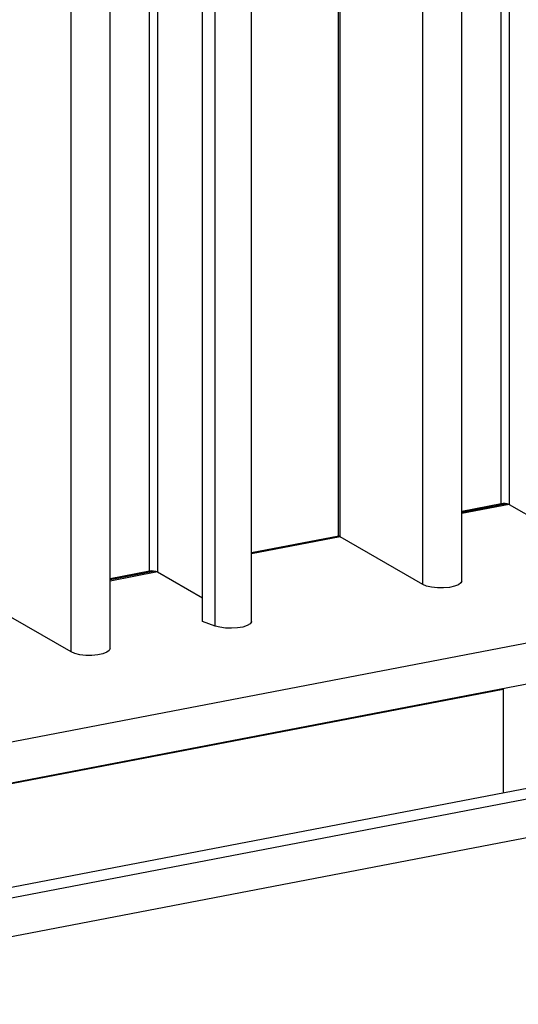
# Model space of a CAD drawing. Extents: x -125.3 to -107.2, y -65.1 to -56.2.
# Drawn here: x -117.1 to -117, y -59 to -58.7 of the extents above; entities that cross this region are included whole.
import ezdxf

# ---------------------------------------------------------------- set-up
doc = ezdxf.new("R2010")
doc.units = 0
doc.header["$LTSCALE"] = 0.25
doc.header["$MEASUREMENT"] = 0
doc.layers.get('0').update_dxf_attribs({"linetype": 'CONTINUOUS'})
doc.layers.add('LINES', color=7, linetype='CONTINUOUS')

# ---------------------------------------------------------------- blocks, each defined once
blk = doc.blocks.new('A$C60067888')
at = {"color": 7, "linetype": 'CONTINUOUS'}
for p, q in [((6.908124042643323, 2.710317558930328), (6.908124042643323, 2.904073695088442)), ((6.937316822595307, 2.905288783006327), (6.937316822595307, 2.732087209933219)), ((6.937813350847051, 2.731471041172256), (6.937813350847051, 2.905384116585495)), ((6.905141114243378, 2.71142424211768), (6.905141114243378, 2.903501067394245)), ((6.916751652171087, 2.711414972294541), (6.916751652171087, 2.903346386782047)), ((6.883205637754344, 2.704975029801112), (6.883205637754344, 2.899290039465725)), ((6.892566082670882, 2.723319811789992), (6.892566082670882, 2.901086994917691)), ((6.894469693766666, 2.901452383358745), (6.894469693766666, 2.723150211890271)), ((6.873977997455796, 2.704152892580517), (6.873977997455796, 2.897518532526675)), ((6.957429946885199, 2.720173447171994), (6.957429946885199, 2.898264851738645)), ((6.976018032100285, 2.739340366381484), (6.976018032100285, 2.897338047200464)), ((6.977921641313074, 2.897703500898615), (6.977921641313074, 2.739170766120267)), ((6.966657587183732, 2.720995584392597), (6.966657587183732, 2.895541091748498)), ((6.977921641313074, 2.739170766120267), (6.966657589638814, 2.737008367805998)), ((6.976018032100285, 2.739340366381484), (6.966657592057089, 2.737543410867104)), ((6.9773824366452, 2.739345858441503), (6.96665759610687, 2.737286974323112)), ((6.977921641313074, 2.739170766120267), (6.98631768113718, 2.734335317148449)), ((6.937813350847051, 2.731471041172256), (6.916751654626154, 2.727427755707936)), ((6.93751269925049, 2.73169192933802), (6.916751661094239, 2.727706362225064)), ((6.957429946885199, 2.720173447171994), (6.937813350847051, 2.731471041172256)), ((6.894469693766666, 2.723150211890271), (6.883205640209397, 2.720987813214506)), ((6.892566082670882, 2.723319811789992), (6.88320564451071, 2.721522856637101)), ((6.893930484391319, 2.723325303307789), (6.883205646677482, 2.72126641973162)), ((6.894469693766666, 2.723150211890271), (6.90514110948746, 2.717004327966919)), ((6.873977997455796, 2.704152892580517), (6.854361401417677, 2.715450486580764)), ((6.767709321456351, 2.665139350894904), (7.008019130644939, 2.711272442372085)), ((6.908124042643323, 2.710317558930328), (6.905141114243378, 2.71142424211768)), ((6.767709331089094, 2.655440323630401), (6.98966847614976, 2.698050575695667)), ((6.976474294818388, 2.695215049899893), (6.767709325654948, 2.655137728661245)), ((6.976474306179938, 2.695517614521052), (6.976474306179938, 2.670741151540781)), ((6.775937163319625, 2.629697196235398), (6.987958089665099, 2.670399574649323)), ((6.775937165128994, 2.63224334421723), (6.98464230395895, 2.672309179623241)), ((6.775937152452755, 2.620488240142421), (6.990377793431136, 2.661655139405021))]:
    blk.add_line(p, q, dxfattribs=at)
at = {"color": 7, "linetype": 'CONTINUOUS', "flags": 128}
for points in [[(6.966657587183732, 2.720995584392597), (6.966477876104918, 2.720556326530506), (6.965892057892916, 2.720116778036854), (6.96494890368281, 2.719752365548402), (6.963729080159013, 2.719494229363448), (6.962336824238676, 2.719364463894408), (6.960891202629497, 2.719374145880693), (6.95951579962987, 2.71952244999715), (6.958328220192982, 2.719796690704456), (6.957429946885199, 2.720173447171994)], [(6.916751652171087, 2.711414972294541), (6.916741749957765, 2.711310970186837), (6.916440311546509, 2.710840757120998), (6.915742717741239, 2.710419634781523), (6.914708612050731, 2.710083603358925), (6.913426375617973, 2.709861410583315), (6.912005678054854, 2.709772026406284), (6.91056795093435, 2.709823108019435), (6.909236121062705, 2.710010284476638), (6.908124042643323, 2.710317558930328)], [(6.883205637754344, 2.704975029801112), (6.883025926675529, 2.704535771939028), (6.882440108463527, 2.704096223445362), (6.881496954253407, 2.70373181095691), (6.880277130729624, 2.703473674771956), (6.878884874809302, 2.70334390930293), (6.877439255083104, 2.703353591650689), (6.876063850200467, 2.703501895405672), (6.874876270763579, 2.703776136112964), (6.873977997455796, 2.704152892580517)]]:
    blk.add_lwpolyline(points, dxfattribs=at)
at = {"color": 7, "linetype": 'CONTINUOUS'}
for centre, radius, start, end in [((6.976696365981809, 2.73618610522783), 0.003226375719006599, 67.6806665341549, 102.1367923285439), ((6.938087874935633, 2.732200404810314), 0.0007793168750440563, 188.3516895959139, 249.3742394257854), ((6.893244418724422, 2.720165555050016), 0.003226371860647354, 67.68064395357082, 102.1368465174254)]:
    blk.add_arc(centre, radius, start, end, dxfattribs=at)

msp = doc.modelspace()

# ---------------------------------------------------------------- block references
at = {"layer": 'LINES', "linetype": 'CONTINUOUS'}
msp.add_blockref('A$C60067888', (-123.9943028465061, -61.59197438119606), dxfattribs=at)

doc.saveas('drawing.dxf')
